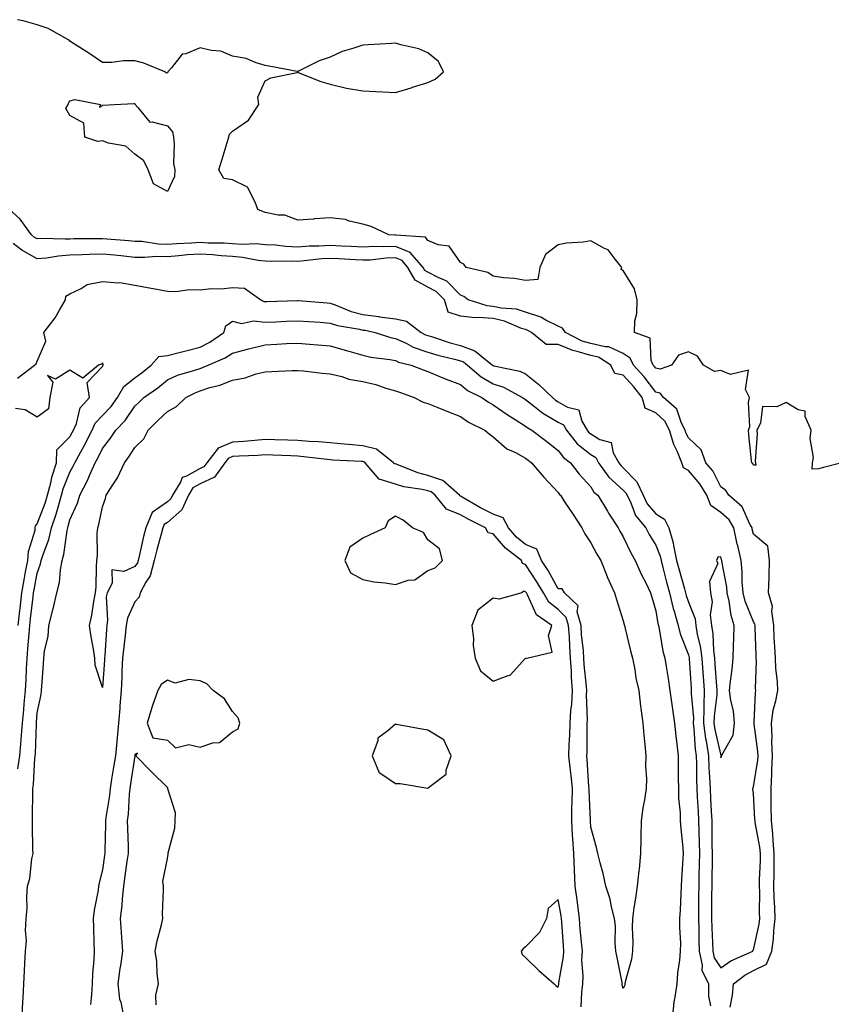
# Model space of a CAD drawing. Units: inches. Extents: x 876083 to 878723, y 7276778 to 7279418.
# Drawn here: x 877763 to 878012, y 7278056 to 7278358 of the extents above; entities that cross this region are included whole.
import ezdxf

# ---------------------------------------------------------------- set-up
doc = ezdxf.new("R2010")
doc.units = ezdxf.units.IN
doc.header["$MEASUREMENT"] = 0
doc.layers.add('Contour_87607276', color=7, linetype='Continuous', true_color=0xa8c26d)

msp = doc.modelspace()

# ---------------------------------------------------------------- linework, layer by layer
at = {"layer": 'Contour_87607276'}
for points in [[(878015.12, 7278221.92, 3343), (878009.49, 7278220.48, 3343), (878008.05, 7278220.05, 3343), (878006.09, 7278219.96, 3343), (878006.18, 7278221.92, 3343), (878006.46, 7278223.51, 3343), (878005.48, 7278229.35, 3343), (878005.72, 7278231.92, 3343), (878003.86, 7278236.11, 3343), (878003.9, 7278237.78, 3343), (878001.8, 7278238.17, 3343), (877998.05, 7278240.42, 3343), (877995.23, 7278239.1, 3343), (877990.82, 7278239.15, 3343), (877990.23, 7278234.1, 3343), (877989.01, 7278231.92, 3343), (877989.18, 7278230.79, 3343), (877988.5, 7278222.37, 3343), (877988.63, 7278221.92, 3343), (877988.79, 7278221.18, 3343), (877988.05, 7278221.22, 3343), (877987.81, 7278221.69, 3343), (877987.49, 7278221.92, 3343), (877987.45, 7278222.52, 3343), (877986.62, 7278230.48, 3343), (877986.52, 7278231.92, 3343), (877986.96, 7278233.01, 3343), (877986.5, 7278240.37, 3343), (877986.81, 7278241.92, 3343), (877985.6, 7278244.37, 3343), (877986.52, 7278250.39, 3343), (877980.98, 7278248.99, 3343), (877978.05, 7278250.2, 3343), (877976.1, 7278249.97, 3343), (877972.64, 7278251.92, 3343), (877970.8, 7278254.66, 3343), (877968.05, 7278255.96, 3343), (877965.03, 7278254.95, 3343), (877962.85, 7278251.92, 3343), (877959.34, 7278250.63, 3343), (877958.05, 7278250.96, 3343), (877957.63, 7278251.5, 3343), (877957.26, 7278251.92, 3343), (877956.62, 7278253.36, 3343), (877956.32, 7278260.19, 3343), (877951.5, 7278261.92, 3343), (877951.63, 7278265.49, 3343), (877952.22, 7278267.75, 3343), (877952.31, 7278271.92, 3343), (877951.45, 7278275.33, 3343), (877948.05, 7278280.98, 3343), (877947.36, 7278281.23, 3343), (877947.62, 7278281.92, 3343), (877945.52, 7278284.45, 3343), (877943.42, 7278287.29, 3343), (877942.27, 7278287.7, 3343), (877938.05, 7278290.02, 3343), (877935.78, 7278289.65, 3343), (877930.59, 7278289.38, 3343), (877928.05, 7278288.83, 3343), (877924.11, 7278285.86, 3343), (877922.39, 7278281.92, 3343), (877921.75, 7278278.22, 3343), (877918.05, 7278277.9, 3343), (877914.66, 7278278.52, 3343), (877911.23, 7278278.74, 3343), (877908.05, 7278279.21, 3343), (877906.46, 7278280.33, 3343), (877899.79, 7278281.92, 3343), (877899.05, 7278282.92, 3343), (877898.05, 7278283.43, 3343), (877894.57, 7278288.44, 3343), (877891.15, 7278288.82, 3343), (877888.05, 7278290.13, 3343), (877887.3, 7278291.17, 3343), (877878.15, 7278291.82, 3343), (877878.05, 7278291.86, 3343), (877877.99, 7278291.86, 3343), (877875.99, 7278291.92, 3343), (877870.64, 7278294.51, 3343), (877868.05, 7278295.21, 3343), (877863.9, 7278296.07, 3343), (877862.71, 7278296.58, 3343), (877858.05, 7278297.12, 3343), (877853.17, 7278296.8, 3343), (877852.9, 7278296.77, 3343), (877848.05, 7278296.42, 3343), (877844.05, 7278297.92, 3343), (877842.08, 7278297.9, 3343), (877838.05, 7278298.74, 3343), (877835.84, 7278299.71, 3343), (877834.97, 7278301.92, 3343), (877832.66, 7278306.53, 3343), (877828.05, 7278308.8, 3343), (877825.38, 7278309.25, 3343), (877823.8, 7278311.92, 3343), (877824.81, 7278315.16, 3343), (877826.4, 7278320.28, 3343), (877826.92, 7278321.92, 3343), (877827.11, 7278322.86, 3343), (877828.05, 7278323.7, 3343), (877832.9, 7278327.08, 3343), (877836.07, 7278331.92, 3343), (877835.8, 7278334.17, 3343), (877838.05, 7278339.21, 3343), (877839.8, 7278340.17, 3343), (877847.9, 7278341.76, 3343), (877848.05, 7278341.82, 3343), (877848.2, 7278341.77, 3343), (877855.11, 7278338.98, 3343), (877858.05, 7278338.22, 3343), (877863.01, 7278336.96, 3343), (877863.07, 7278336.94, 3343), (877868.05, 7278336.11, 3343), (877872.07, 7278335.93, 3343), (877874.17, 7278335.8, 3343), (877878.05, 7278335.63, 3343), (877882.9, 7278337.07, 3343), (877883.35, 7278337.22, 3343), (877888.05, 7278338.7, 3343), (877890.29, 7278339.67, 3343), (877892.87, 7278341.92, 3343), (877891.31, 7278345.18, 3343), (877888.05, 7278347.82, 3343), (877885.2, 7278349.07, 3343), (877879.75, 7278350.22, 3343), (877878.05, 7278350.76, 3343), (877876.83, 7278350.7, 3343), (877869.73, 7278350.24, 3343), (877868.05, 7278350.17, 3343), (877865.32, 7278349.2, 3343), (877861.74, 7278348.23, 3343), (877858.05, 7278346.5, 3343), (877854.61, 7278345.36, 3343), (877848.27, 7278342.14, 3343), (877848.05, 7278342.05, 3343), (877847.9, 7278342.07, 3343), (877839.78, 7278343.65, 3343), (877838.05, 7278343.9, 3343), (877835.26, 7278344.71, 3343), (877832.22, 7278346.09, 3343), (877828.05, 7278346.82, 3343), (877824.48, 7278348.35, 3343), (877821.49, 7278348.48, 3343), (877818.05, 7278349.32, 3343), (877813.65, 7278347.53, 3343), (877812.55, 7278347.42, 3343), (877809.28, 7278343.15, 3343), (877808.2, 7278341.92, 3343), (877808.15, 7278341.82, 3343), (877808.05, 7278341.71, 3343), (877807.73, 7278341.61, 3343), (877807.27, 7278341.92, 3343), (877800.76, 7278344.63, 3343), (877798.05, 7278345.34, 3343), (877794.59, 7278345.38, 3343), (877790.97, 7278344.84, 3343), (877788.05, 7278344.86, 3343), (877783.86, 7278347.72, 3343), (877779.52, 7278350.45, 3343), (877778.05, 7278351.39, 3343), (877777.81, 7278351.68, 3343), (877777.48, 7278351.92, 3343), (877771.37, 7278355.24, 3343), (877768.05, 7278356.36, 3343), (877763.77, 7278357.63, 3343), (877761.98, 7278357.98, 3343)], [(877980.82, 7278054.69, 3344), (877981.54, 7278058.42, 3344), (877981.89, 7278061.92, 3344), (877985.38, 7278064.59, 3344), (877988.05, 7278065.97, 3344), (877992, 7278067.97, 3344), (877993.71, 7278071.92, 3344), (877994.22, 7278075.75, 3344), (877994.3, 7278078.17, 3344), (877994.72, 7278081.92, 3344), (877994.61, 7278085.36, 3344), (877994.41, 7278088.29, 3344), (877994.31, 7278091.92, 3344), (877994.38, 7278095.59, 3344), (877994.35, 7278098.23, 3344), (877994.42, 7278101.92, 3344), (877994.04, 7278105.93, 3344), (877994.02, 7278107.9, 3344), (877993.57, 7278111.92, 3344), (877993.49, 7278116.48, 3344), (877993.51, 7278117.38, 3344), (877993.43, 7278121.92, 3344), (877993.69, 7278126.28, 3344), (877993.63, 7278127.5, 3344), (877993.84, 7278131.92, 3344), (877993.67, 7278136.3, 3344), (877993.73, 7278137.6, 3344), (877993.52, 7278141.92, 3344), (877994.09, 7278145.88, 3344), (877994.93, 7278148.8, 3344), (877995.51, 7278151.92, 3344), (877995.39, 7278154.58, 3344), (877994.92, 7278158.8, 3344), (877994.8, 7278161.92, 3344), (877994.62, 7278165.35, 3344), (877994.41, 7278168.28, 3344), (877994.23, 7278171.92, 3344), (877993.63, 7278176.34, 3344), (877993.92, 7278177.79, 3344), (877992.66, 7278181.92, 3344), (877992.8, 7278186.67, 3344), (877992.8, 7278187.17, 3344), (877992.94, 7278191.92, 3344), (877992.39, 7278196.26, 3344), (877988.05, 7278200.03, 3344), (877987.67, 7278201.54, 3344), (877987.59, 7278201.92, 3344), (877986.94, 7278203.03, 3344), (877984.54, 7278208.41, 3344), (877980.41, 7278211.92, 3344), (877979.49, 7278213.36, 3344), (877978.05, 7278214.54, 3344), (877975.52, 7278219.39, 3344), (877973.42, 7278221.92, 3344), (877972, 7278225.87, 3344), (877968.05, 7278229.54, 3344), (877967.26, 7278231.13, 3344), (877967.02, 7278231.92, 3344), (877965.92, 7278234.05, 3344), (877964.46, 7278238.33, 3344), (877960.4, 7278241.92, 3344), (877959.38, 7278243.25, 3344), (877958.05, 7278243.59, 3344), (877954.41, 7278248.28, 3344), (877951.15, 7278251.92, 3344), (877950.19, 7278254.06, 3344), (877948.05, 7278255.49, 3344), (877943.61, 7278257.48, 3344), (877942.51, 7278257.47, 3344), (877938.05, 7278258.49, 3344), (877935.43, 7278259.3, 3344), (877930.28, 7278261.92, 3344), (877929.42, 7278263.29, 3344), (877928.05, 7278263.91, 3344), (877924.25, 7278265.72, 3344), (877922.71, 7278266.58, 3344), (877918.05, 7278268.2, 3344), (877915.2, 7278269.08, 3344), (877910.57, 7278269.4, 3344), (877908.05, 7278269.94, 3344), (877906.21, 7278270.07, 3344), (877900.42, 7278271.92, 3344), (877899.09, 7278272.96, 3344), (877898.05, 7278273.38, 3344), (877893.86, 7278277.73, 3344), (877891.2, 7278278.77, 3344), (877888.05, 7278280.46, 3344), (877887.1, 7278280.96, 3344), (877886.56, 7278281.92, 3344), (877882.63, 7278286.51, 3344), (877878.05, 7278288.34, 3344), (877874.33, 7278288.2, 3344), (877871.68, 7278288.29, 3344), (877868.05, 7278288.13, 3344), (877864.47, 7278288.34, 3344), (877861.49, 7278288.48, 3344), (877858.05, 7278288.68, 3344), (877854.58, 7278288.45, 3344), (877851.57, 7278288.4, 3344), (877848.05, 7278288.15, 3344), (877844.45, 7278288.32, 3344), (877841.28, 7278288.69, 3344), (877838.05, 7278288.86, 3344), (877835.25, 7278289.13, 3344), (877831.01, 7278288.96, 3344), (877828.05, 7278289.18, 3344), (877825.48, 7278289.35, 3344), (877820.6, 7278289.36, 3344), (877818.05, 7278289.52, 3344), (877815.46, 7278289.33, 3344), (877810.8, 7278289.18, 3344), (877808.05, 7278288.96, 3344), (877805.17, 7278289.04, 3344), (877800.13, 7278289.84, 3344), (877798.05, 7278289.91, 3344), (877796.21, 7278290.07, 3344), (877789.4, 7278290.57, 3344), (877788.05, 7278290.7, 3344), (877786.79, 7278290.66, 3344), (877779.31, 7278290.66, 3344), (877778.05, 7278290.62, 3344), (877776.66, 7278290.53, 3344), (877769.19, 7278290.78, 3344), (877768.05, 7278290.69, 3344), (877767.26, 7278291.13, 3344), (877766.28, 7278291.92, 3344), (877762.85, 7278296.72, 3344), (877758.05, 7278301.01, 3344)], [(877762.04, 7278247.93, 3345), (877767.2, 7278251.92, 3345), (877767.68, 7278252.29, 3345), (877768.05, 7278253.07, 3345), (877770.67, 7278259.29, 3345), (877770.05, 7278261.92, 3345), (877773.58, 7278266.39, 3345), (877774.87, 7278268.74, 3345), (877776.78, 7278271.92, 3345), (877776.86, 7278273.11, 3345), (877778.05, 7278273.77, 3345), (877781.52, 7278275.39, 3345), (877783.36, 7278276.61, 3345), (877788.05, 7278277.61, 3345), (877792.81, 7278277.16, 3345), (877793.38, 7278277.25, 3345), (877798.05, 7278276.49, 3345), (877801.87, 7278275.74, 3345), (877804.78, 7278275.19, 3345), (877808.05, 7278274.57, 3345), (877810.6, 7278274.47, 3345), (877814.83, 7278275.13, 3345), (877818.05, 7278275.05, 3345), (877821.52, 7278275.39, 3345), (877824.6, 7278275.37, 3345), (877828.05, 7278275.78, 3345), (877831.71, 7278275.58, 3345), (877836.74, 7278271.92, 3345), (877837.6, 7278271.47, 3345), (877838.05, 7278271.42, 3345), (877838.53, 7278271.44, 3345), (877847.89, 7278271.75, 3345), (877848.05, 7278271.76, 3345), (877848.22, 7278271.75, 3345), (877857.12, 7278270.99, 3345), (877858.05, 7278270.92, 3345), (877859.56, 7278270.41, 3345), (877864.47, 7278268.34, 3345), (877868.05, 7278267.4, 3345), (877872.95, 7278266.82, 3345), (877873.2, 7278266.76, 3345), (877878.05, 7278266.08, 3345), (877881.48, 7278265.35, 3345), (877885.99, 7278261.92, 3345), (877887.33, 7278261.2, 3345), (877888.05, 7278260.95, 3345), (877889.42, 7278260.55, 3345), (877894.91, 7278258.79, 3345), (877898.05, 7278257.93, 3345), (877902.42, 7278256.3, 3345), (877907.85, 7278251.92, 3345), (877907.96, 7278251.83, 3345), (877908.05, 7278251.77, 3345), (877908.26, 7278251.71, 3345), (877916.22, 7278250.08, 3345), (877918.05, 7278249.26, 3345), (877922.08, 7278245.95, 3345), (877926.26, 7278241.92, 3345), (877927.25, 7278241.12, 3345), (877928.05, 7278240.66, 3345), (877930.94, 7278239.03, 3345), (877934.34, 7278238.21, 3345), (877935.29, 7278234.68, 3345), (877936.9, 7278231.92, 3345), (877937.41, 7278231.29, 3345), (877938.05, 7278230.77, 3345), (877940.88, 7278229.09, 3345), (877944.28, 7278228.15, 3345), (877944.97, 7278225, 3345), (877946.67, 7278221.92, 3345), (877947.24, 7278221.11, 3345), (877948.05, 7278220.39, 3345), (877952.18, 7278216.05, 3345), (877954.1, 7278211.92, 3345), (877955.42, 7278209.28, 3345), (877958.05, 7278206.26, 3345), (877960.74, 7278204.61, 3345), (877962.08, 7278201.92, 3345), (877963.4, 7278197.27, 3345), (877963.46, 7278196.51, 3345), (877964.4, 7278191.92, 3345), (877965.16, 7278189.03, 3345), (877966.8, 7278183.17, 3345), (877967.13, 7278181.92, 3345), (877967.31, 7278181.18, 3345), (877968.05, 7278179.13, 3345), (877970.13, 7278173.99, 3345), (877970.34, 7278171.92, 3345), (877970.78, 7278169.19, 3345), (877971.68, 7278165.55, 3345), (877972.17, 7278161.92, 3345), (877972.47, 7278157.5, 3345), (877972.54, 7278156.41, 3345), (877972.85, 7278151.92, 3345), (877972.74, 7278147.23, 3345), (877972.79, 7278146.66, 3345), (877972.7, 7278141.92, 3345), (877973.33, 7278137.2, 3345), (877973.5, 7278136.46, 3345), (877974.23, 7278131.92, 3345), (877974.36, 7278128.24, 3345), (877974.57, 7278125.4, 3345), (877974.71, 7278121.92, 3345), (877974.87, 7278118.75, 3345), (877975.07, 7278114.9, 3345), (877975.22, 7278111.92, 3345), (877975.28, 7278109.15, 3345), (877975.29, 7278104.67, 3345), (877975.35, 7278101.92, 3345), (877975.3, 7278099.18, 3345), (877975.25, 7278094.71, 3345), (877975.2, 7278091.92, 3345), (877975.17, 7278089.04, 3345), (877975.15, 7278084.82, 3345), (877975.11, 7278081.92, 3345), (877975.21, 7278079.08, 3345), (877975.43, 7278074.54, 3345), (877975.52, 7278071.92, 3345), (877975.98, 7278069.85, 3345), (877978.05, 7278066.8, 3345), (877981.03, 7278068.94, 3345), (877987.78, 7278071.92, 3345), (877987.86, 7278072.11, 3345), (877988.05, 7278072.33, 3345), (877989.74, 7278080.23, 3345), (877989.93, 7278081.92, 3345), (877989.87, 7278083.75, 3345), (877989.94, 7278090.03, 3345), (877989.89, 7278091.92, 3345), (877989.92, 7278093.8, 3345), (877990.18, 7278099.78, 3345), (877990.22, 7278101.92, 3345), (877990.03, 7278103.9, 3345), (877988.56, 7278111.41, 3345), (877988.5, 7278111.92, 3345), (877988.49, 7278112.36, 3345), (877988.05, 7278120.33, 3345), (877987.85, 7278121.71, 3345), (877987.85, 7278121.92, 3345), (877987.9, 7278122.08, 3345), (877988.05, 7278122.43, 3345), (877989.37, 7278130.59, 3345), (877989.44, 7278131.92, 3345), (877989.39, 7278133.26, 3345), (877988.24, 7278141.72, 3345), (877988.23, 7278141.92, 3345), (877988.27, 7278142.13, 3345), (877988.62, 7278151.35, 3345), (877988.72, 7278151.92, 3345), (877988.69, 7278152.56, 3345), (877988.91, 7278161.06, 3345), (877988.88, 7278161.92, 3345), (877988.83, 7278162.7, 3345), (877988.56, 7278171.41, 3345), (877988.53, 7278171.92, 3345), (877988.48, 7278172.35, 3345), (877988.05, 7278173.08, 3345), (877985.49, 7278179.36, 3345), (877984.88, 7278181.92, 3345), (877984.58, 7278185.39, 3345), (877984.58, 7278188.44, 3345), (877984.22, 7278191.92, 3345), (877983.09, 7278196.88, 3345), (877983.07, 7278196.95, 3345), (877982.02, 7278201.92, 3345), (877980.55, 7278204.42, 3345), (877978.05, 7278206.67, 3345), (877974.9, 7278208.77, 3345), (877973.68, 7278211.92, 3345), (877971.59, 7278215.46, 3345), (877968.05, 7278219.58, 3345), (877966.49, 7278220.36, 3345), (877966.04, 7278221.92, 3345), (877964.66, 7278225.31, 3345), (877963.59, 7278227.47, 3345), (877962.25, 7278231.92, 3345), (877960.82, 7278234.68, 3345), (877958.05, 7278237.24, 3345), (877954.77, 7278238.64, 3345), (877953.88, 7278241.92, 3345), (877951.31, 7278245.18, 3345), (877948.05, 7278248.79, 3345), (877945.44, 7278249.31, 3345), (877944.23, 7278251.92, 3345), (877940.42, 7278254.29, 3345), (877938.05, 7278254.84, 3345), (877933.84, 7278256.13, 3345), (877932.53, 7278256.39, 3345), (877928.05, 7278258.28, 3345), (877924.36, 7278258.23, 3345), (877919.85, 7278261.92, 3345), (877918.69, 7278262.56, 3345), (877918.05, 7278262.79, 3345), (877916.8, 7278263.17, 3345), (877911.57, 7278265.44, 3345), (877908.05, 7278266.19, 3345), (877903.43, 7278266.54, 3345), (877902.56, 7278266.43, 3345), (877898.05, 7278266.97, 3345), (877894.26, 7278268.13, 3345), (877893.13, 7278271.92, 3345), (877890.62, 7278274.49, 3345), (877888.05, 7278275.88, 3345), (877884.1, 7278277.97, 3345), (877881.9, 7278281.92, 3345), (877880.12, 7278283.99, 3345), (877878.05, 7278284.82, 3345), (877875.25, 7278284.71, 3345), (877870.3, 7278284.18, 3345), (877868.05, 7278284.08, 3345), (877865.76, 7278284.21, 3345), (877860.67, 7278284.54, 3345), (877858.05, 7278284.68, 3345), (877855.45, 7278284.52, 3345), (877850.01, 7278283.88, 3345), (877848.05, 7278283.75, 3345), (877846.14, 7278283.83, 3345), (877839.87, 7278283.74, 3345), (877838.05, 7278283.84, 3345), (877835.93, 7278284.04, 3345), (877831.13, 7278285, 3345), (877828.05, 7278285.22, 3345), (877824.51, 7278285.46, 3345), (877821.92, 7278285.79, 3345), (877818.05, 7278286.02, 3345), (877814.22, 7278285.75, 3345), (877811.58, 7278285.46, 3345), (877808.05, 7278285.18, 3345), (877804.7, 7278285.27, 3345), (877801.03, 7278284.9, 3345), (877798.05, 7278285, 3345), (877794.65, 7278285.32, 3345), (877791.76, 7278285.63, 3345), (877788.05, 7278285.96, 3345), (877784.11, 7278285.87, 3345), (877781.87, 7278285.74, 3345), (877778.05, 7278285.63, 3345), (877774.56, 7278285.41, 3345), (877770.87, 7278284.74, 3345), (877768.05, 7278284.51, 3345), (877763.3, 7278287.17, 3345), (877760.69, 7278289.27, 3345)], [(877762.09, 7278127.88, 3344), (877762.71, 7278131.92, 3344), (877763.13, 7278136.84, 3344), (877763.14, 7278137.01, 3344), (877763.52, 7278141.92, 3344), (877763.93, 7278146.04, 3344), (877764.04, 7278147.91, 3344), (877764.41, 7278151.92, 3344), (877764.67, 7278155.3, 3344), (877764.74, 7278158.61, 3344), (877764.97, 7278161.92, 3344), (877765.21, 7278164.75, 3344), (877765.56, 7278169.43, 3344), (877765.77, 7278171.92, 3344), (877765.99, 7278173.98, 3344), (877766.82, 7278180.69, 3344), (877766.95, 7278181.92, 3344), (877767.13, 7278182.84, 3344), (877768.05, 7278187.97, 3344), (877769.09, 7278190.88, 3344), (877769.29, 7278191.92, 3344), (877769.83, 7278193.7, 3344), (877771.64, 7278198.34, 3344), (877772.47, 7278201.92, 3344), (877773.89, 7278206.08, 3344), (877774.45, 7278208.32, 3344), (877775.52, 7278211.92, 3344), (877776.03, 7278213.94, 3344), (877778.05, 7278219.02, 3344), (877779.1, 7278220.87, 3344), (877779.57, 7278221.92, 3344), (877781.43, 7278225.3, 3344), (877782.61, 7278227.36, 3344), (877784.91, 7278231.92, 3344), (877785.87, 7278234.11, 3344), (877788.05, 7278236.42, 3344), (877790.75, 7278239.22, 3344), (877792.72, 7278241.92, 3344), (877794.62, 7278245.35, 3344), (877798.05, 7278248.01, 3344), (877800.31, 7278249.65, 3344), (877803.05, 7278251.92, 3344), (877805.43, 7278254.54, 3344), (877808.05, 7278254.9, 3344), (877812.03, 7278255.9, 3344), (877813.69, 7278256.28, 3344), (877818.05, 7278257.45, 3344), (877821.04, 7278258.93, 3344), (877825.4, 7278261.92, 3344), (877825.96, 7278264.01, 3344), (877828.05, 7278265.36, 3344), (877830.81, 7278264.68, 3344), (877834.48, 7278265.49, 3344), (877838.05, 7278265.1, 3344), (877841.37, 7278265.24, 3344), (877844.56, 7278265.41, 3344), (877848.05, 7278265.55, 3344), (877851.43, 7278265.3, 3344), (877854.91, 7278265.06, 3344), (877858.05, 7278264.82, 3344), (877860.22, 7278264.09, 3344), (877867.02, 7278262.96, 3344), (877868.05, 7278262.68, 3344), (877868.73, 7278262.6, 3344), (877871.86, 7278261.92, 3344), (877876.55, 7278260.43, 3344), (877878.05, 7278260.12, 3344), (877881.37, 7278258.6, 3344), (877883.55, 7278257.43, 3344), (877888.05, 7278255.9, 3344), (877891.13, 7278255, 3344), (877896.23, 7278253.74, 3344), (877898.05, 7278253.24, 3344), (877899.01, 7278252.88, 3344), (877900.2, 7278251.92, 3344), (877904.38, 7278248.26, 3344), (877908.05, 7278246.14, 3344), (877911.25, 7278245.11, 3344), (877917.12, 7278241.92, 3344), (877917.67, 7278241.54, 3344), (877918.05, 7278241.3, 3344), (877920.73, 7278239.24, 3344), (877923.31, 7278237.18, 3344), (877928.05, 7278234.41, 3344), (877929.64, 7278233.51, 3344), (877930.57, 7278231.92, 3344), (877933.9, 7278227.77, 3344), (877938.05, 7278224.41, 3344), (877939.61, 7278223.48, 3344), (877940.48, 7278221.92, 3344), (877943.61, 7278217.48, 3344), (877948.05, 7278213.52, 3344), (877948.83, 7278212.7, 3344), (877949.2, 7278211.92, 3344), (877950.34, 7278209.63, 3344), (877951.83, 7278205.7, 3344), (877954.94, 7278201.92, 3344), (877955.99, 7278199.86, 3344), (877958.05, 7278196.57, 3344), (877959.37, 7278193.24, 3344), (877959.64, 7278191.92, 3344), (877960.2, 7278189.77, 3344), (877961.34, 7278185.2, 3344), (877962.22, 7278181.92, 3344), (877963.32, 7278177.18, 3344), (877963.62, 7278176.34, 3344), (877964.9, 7278171.92, 3344), (877965.52, 7278169.39, 3344), (877968.05, 7278162.96, 3344), (877968.26, 7278162.13, 3344), (877968.28, 7278161.92, 3344), (877968.3, 7278161.67, 3344), (877968.85, 7278152.72, 3344), (877968.91, 7278151.92, 3344), (877968.89, 7278151.08, 3344), (877969.56, 7278143.43, 3344), (877969.53, 7278141.92, 3344), (877969.76, 7278140.21, 3344), (877970.13, 7278134, 3344), (877970.46, 7278131.92, 3344), (877970.55, 7278129.42, 3344), (877970.55, 7278124.42, 3344), (877970.64, 7278121.92, 3344), (877970.78, 7278119.19, 3344), (877971.01, 7278114.88, 3344), (877971.16, 7278111.92, 3344), (877971.23, 7278108.74, 3344), (877971.36, 7278105.23, 3344), (877971.43, 7278101.92, 3344), (877971.37, 7278098.6, 3344), (877971.29, 7278095.15, 3344), (877971.23, 7278091.92, 3344), (877971.19, 7278088.78, 3344), (877971.13, 7278085, 3344), (877971.1, 7278081.92, 3344), (877971.2, 7278078.78, 3344), (877971.27, 7278075.13, 3344), (877971.38, 7278071.92, 3344), (877972.32, 7278067.65, 3344), (877972.2, 7278066.07, 3344), (877974.22, 7278061.92, 3344), (877974.21, 7278058.08, 3344), (877974.86, 7278055.11, 3344)], [(877763.41, 7278051.92, 3343), (877763.63, 7278056.34, 3343), (877763.73, 7278057.6, 3343), (877763.96, 7278061.92, 3343), (877764.13, 7278065.84, 3343), (877764.23, 7278068.1, 3343), (877764.4, 7278071.92, 3343), (877764.75, 7278075.22, 3343), (877764.43, 7278078.3, 3343), (877764.7, 7278081.92, 3343), (877764.92, 7278085.05, 3343), (877764.84, 7278088.72, 3343), (877765.03, 7278091.92, 3343), (877765.76, 7278094.21, 3343), (877766.4, 7278100.27, 3343), (877766.78, 7278101.92, 3343), (877766.74, 7278103.23, 3343), (877766.59, 7278110.46, 3343), (877766.55, 7278111.92, 3343), (877766.57, 7278113.4, 3343), (877766.67, 7278120.54, 3343), (877766.69, 7278121.92, 3343), (877766.91, 7278123.05, 3343), (877767.34, 7278131.21, 3343), (877767.45, 7278131.92, 3343), (877767.5, 7278132.48, 3343), (877767.83, 7278141.71, 3343), (877767.85, 7278141.92, 3343), (877767.87, 7278142.11, 3343), (877768.05, 7278145.11, 3343), (877769.21, 7278150.76, 3343), (877769.37, 7278151.92, 3343), (877769.47, 7278153.35, 3343), (877769.94, 7278160.04, 3343), (877770.07, 7278161.92, 3343), (877770.32, 7278164.19, 3343), (877771.37, 7278168.6, 3343), (877771.64, 7278171.92, 3343), (877772.89, 7278176.75, 3343), (877772.96, 7278177.01, 3343), (877774.04, 7278181.92, 3343), (877774.85, 7278185.11, 3343), (877775.15, 7278189.02, 3343), (877775.7, 7278191.92, 3343), (877776.25, 7278193.73, 3343), (877777.21, 7278201.08, 3343), (877777.4, 7278201.92, 3343), (877777.57, 7278202.41, 3343), (877778.05, 7278204.35, 3343), (877780.44, 7278209.53, 3343), (877781.13, 7278211.92, 3343), (877783.52, 7278216.45, 3343), (877784.12, 7278217.98, 3343), (877785.85, 7278221.92, 3343), (877786.63, 7278223.34, 3343), (877788.05, 7278226.29, 3343), (877790.52, 7278229.45, 3343), (877792.16, 7278231.92, 3343), (877795.04, 7278234.94, 3343), (877798.05, 7278239.26, 3343), (877799.4, 7278240.57, 3343), (877800.83, 7278241.92, 3343), (877805.05, 7278244.92, 3343), (877808.05, 7278247.36, 3343), (877811.15, 7278248.82, 3343), (877816.45, 7278250.32, 3343), (877818.05, 7278250.9, 3343), (877818.82, 7278251.15, 3343), (877820.55, 7278251.92, 3343), (877825.8, 7278254.18, 3343), (877828.05, 7278255.61, 3343), (877833.05, 7278256.92, 3343), (877838.05, 7278258.12, 3343), (877841.67, 7278258.3, 3343), (877844.62, 7278258.49, 3343), (877848.05, 7278258.67, 3343), (877851.62, 7278258.36, 3343), (877854.26, 7278258.12, 3343), (877858.05, 7278257.79, 3343), (877862.66, 7278256.53, 3343), (877863.78, 7278256.19, 3343), (877868.05, 7278254.97, 3343), (877870.49, 7278254.36, 3343), (877876.36, 7278253.61, 3343), (877878.05, 7278253.27, 3343), (877878.98, 7278252.85, 3343), (877882.89, 7278251.92, 3343), (877886.59, 7278250.46, 3343), (877888.05, 7278249.92, 3343), (877891.44, 7278248.53, 3343), (877893.66, 7278247.54, 3343), (877898.05, 7278245.96, 3343), (877900.24, 7278244.11, 3343), (877904.65, 7278241.92, 3343), (877906.61, 7278240.47, 3343), (877908.05, 7278239.68, 3343), (877912.64, 7278236.51, 3343), (877914.8, 7278235.17, 3343), (877918.05, 7278233.11, 3343), (877918.72, 7278232.59, 3343), (877919.99, 7278231.92, 3343), (877924.57, 7278228.43, 3343), (877928.05, 7278225.68, 3343), (877929.67, 7278223.54, 3343), (877931.79, 7278221.92, 3343), (877934.53, 7278218.39, 3343), (877938.05, 7278214.48, 3343), (877939.04, 7278212.91, 3343), (877940.19, 7278211.92, 3343), (877943.16, 7278207.03, 3343), (877943.55, 7278206.42, 3343), (877946.43, 7278201.92, 3343), (877947.01, 7278200.88, 3343), (877948.05, 7278199.15, 3343), (877950.36, 7278194.22, 3343), (877951.73, 7278191.92, 3343), (877953.66, 7278187.53, 3343), (877954.93, 7278185.04, 3343), (877956.45, 7278181.92, 3343), (877956.79, 7278180.66, 3343), (877958.05, 7278176.45, 3343), (877958.65, 7278172.52, 3343), (877958.82, 7278171.92, 3343), (877959.07, 7278170.9, 3343), (877960.14, 7278164.01, 3343), (877960.79, 7278161.92, 3343), (877961.27, 7278158.7, 3343), (877961.8, 7278155.67, 3343), (877962.33, 7278151.92, 3343), (877963.04, 7278146.93, 3343), (877963.04, 7278146.91, 3343), (877963.81, 7278141.92, 3343), (877964.16, 7278138.03, 3343), (877964.53, 7278135.45, 3343), (877964.88, 7278131.92, 3343), (877964.94, 7278128.81, 3343), (877964.94, 7278125.03, 3343), (877965, 7278121.92, 3343), (877965.01, 7278118.87, 3343), (877965.55, 7278114.42, 3343), (877965.55, 7278111.92, 3343), (877965.71, 7278109.58, 3343), (877966.32, 7278103.65, 3343), (877966.45, 7278101.92, 3343), (877966.36, 7278100.23, 3343), (877965.94, 7278094.03, 3343), (877965.83, 7278091.92, 3343), (877965.7, 7278089.58, 3343), (877965.47, 7278084.5, 3343), (877965.33, 7278081.92, 3343), (877965.31, 7278079.19, 3343), (877965.57, 7278074.4, 3343), (877965.55, 7278071.92, 3343), (877965.3, 7278069.18, 3343), (877964.7, 7278065.27, 3343), (877964.44, 7278061.92, 3343), (877963.89, 7278057.76, 3343), (877963.61, 7278056.36, 3343), (877963.12, 7278051.92, 3343)], [(877762.22, 7278171.92, 3345), (877762.71, 7278176.58, 3345), (877762.76, 7278177.2, 3345), (877763.28, 7278181.92, 3345), (877764.05, 7278185.91, 3345), (877764.49, 7278188.37, 3345), (877765.17, 7278191.92, 3345), (877765.32, 7278194.65, 3345), (877767.37, 7278201.25, 3345), (877767.43, 7278201.92, 3345), (877767.48, 7278202.49, 3345), (877768.05, 7278203.16, 3345), (877770.5, 7278209.47, 3345), (877771.22, 7278211.92, 3345), (877772.32, 7278216.19, 3345), (877772.53, 7278217.44, 3345), (877773.97, 7278221.92, 3345), (877774.05, 7278225.91, 3345), (877778.05, 7278229.86, 3345), (877778.8, 7278231.17, 3345), (877779.18, 7278231.92, 3345), (877780.06, 7278233.93, 3345), (877781.23, 7278238.74, 3345), (877784.13, 7278241.92, 3345), (877783.39, 7278246.58, 3345), (877788.05, 7278251.52, 3345), (877788.15, 7278251.81, 3345), (877788.31, 7278251.92, 3345), (877788.29, 7278252.16, 3345), (877788.05, 7278252.57, 3345), (877787.81, 7278252.15, 3345), (877786.84, 7278251.92, 3345), (877782.07, 7278247.91, 3345), (877778.05, 7278250.3, 3345), (877773.7, 7278247.57, 3345), (877771.25, 7278248.73, 3345), (877772.83, 7278246.71, 3345), (877771.95, 7278241.92, 3345), (877771.47, 7278238.5, 3345), (877768.05, 7278235.96, 3345), (877764.3, 7278238.16, 3345), (877761.37, 7278238.6, 3345)], [(877935.15, 7278054.82, 3343), (877935.3, 7278059.18, 3343), (877935.63, 7278061.92, 3343), (877935.76, 7278064.21, 3343), (877935.35, 7278069.22, 3343), (877935.47, 7278071.92, 3343), (877935.23, 7278074.74, 3343), (877934.85, 7278078.72, 3343), (877934.58, 7278081.92, 3343), (877934.04, 7278085.93, 3343), (877933.85, 7278087.72, 3343), (877933.25, 7278091.92, 3343), (877933.04, 7278096.91, 3343), (877933.04, 7278096.93, 3343), (877932.84, 7278101.92, 3343), (877932.55, 7278106.42, 3343), (877932.47, 7278107.5, 3343), (877932.19, 7278111.92, 3343), (877932.26, 7278116.13, 3343), (877932.36, 7278117.6, 3343), (877932.43, 7278121.92, 3343), (877932.03, 7278125.9, 3343), (877931.68, 7278128.29, 3343), (877931.29, 7278131.92, 3343), (877931.41, 7278135.28, 3343), (877931.63, 7278138.35, 3343), (877931.75, 7278141.92, 3343), (877931.96, 7278145.84, 3343), (877932.21, 7278147.76, 3343), (877932.41, 7278151.92, 3343), (877932.15, 7278156.02, 3343), (877932.11, 7278157.86, 3343), (877931.88, 7278161.92, 3343), (877931.61, 7278165.47, 3343), (877931.49, 7278168.48, 3343), (877931.25, 7278171.92, 3343), (877930.54, 7278174.41, 3343), (877928.05, 7278176.83, 3343), (877925.22, 7278179.09, 3343), (877923.5, 7278181.92, 3343), (877921.51, 7278185.38, 3343), (877918.05, 7278190.71, 3343), (877917.13, 7278191, 3343), (877916.77, 7278191.92, 3343), (877911.82, 7278195.69, 3343), (877908.05, 7278200.12, 3343), (877906.54, 7278200.42, 3343), (877905.71, 7278201.92, 3343), (877900.62, 7278204.49, 3343), (877898.05, 7278205.93, 3343), (877893.79, 7278207.66, 3343), (877890.24, 7278211.92, 3343), (877889.07, 7278212.95, 3343), (877888.05, 7278213.3, 3343), (877886.23, 7278213.74, 3343), (877880.67, 7278214.54, 3343), (877878.05, 7278215.38, 3343), (877873.05, 7278216.92, 3343), (877868.73, 7278221.92, 3343), (877868.35, 7278222.22, 3343), (877868.05, 7278222.29, 3343), (877867.65, 7278222.32, 3343), (877858.85, 7278222.72, 3343), (877858.05, 7278222.79, 3343), (877857.09, 7278222.88, 3343), (877849.9, 7278223.77, 3343), (877848.05, 7278223.92, 3343), (877845.98, 7278223.99, 3343), (877840.39, 7278224.26, 3343), (877838.05, 7278224.34, 3343), (877835.79, 7278224.18, 3343), (877830.06, 7278223.93, 3343), (877828.05, 7278223.79, 3343), (877826.72, 7278223.26, 3343), (877825.7, 7278221.92, 3343), (877822.45, 7278217.52, 3343), (877818.05, 7278215.42, 3343), (877815.82, 7278214.16, 3343), (877814.46, 7278211.92, 3343), (877812.5, 7278207.47, 3343), (877808.05, 7278203.58, 3343), (877807.06, 7278202.91, 3343), (877806.65, 7278201.92, 3343), (877806.16, 7278200.03, 3343), (877804.78, 7278195.19, 3343), (877803.97, 7278191.92, 3343), (877802.74, 7278187.23, 3343), (877801.39, 7278185.27, 3343), (877799.64, 7278181.92, 3343), (877799.34, 7278180.63, 3343), (877798.05, 7278179.25, 3343), (877795.76, 7278174.21, 3343), (877795.4, 7278171.92, 3343), (877795.1, 7278168.97, 3343), (877794.6, 7278165.37, 3343), (877794.27, 7278161.92, 3343), (877794.06, 7278157.94, 3343), (877794.01, 7278155.96, 3343), (877793.79, 7278151.92, 3343), (877793.43, 7278147.3, 3343), (877793.39, 7278146.59, 3343), (877793, 7278141.92, 3343), (877792.56, 7278137.41, 3343), (877792.47, 7278136.33, 3343), (877792.05, 7278131.92, 3343), (877791.49, 7278128.47, 3343), (877790.88, 7278124.74, 3343), (877790.42, 7278121.92, 3343), (877790.2, 7278119.76, 3343), (877789.13, 7278113, 3343), (877789.01, 7278111.92, 3343), (877789.02, 7278110.95, 3343), (877788.81, 7278102.68, 3343), (877788.82, 7278101.92, 3343), (877788.72, 7278101.25, 3343), (877788.05, 7278096.85, 3343), (877787.04, 7278092.94, 3343), (877786.89, 7278091.92, 3343), (877786.73, 7278090.6, 3343), (877785.49, 7278084.48, 3343), (877785.24, 7278081.92, 3343), (877785.33, 7278079.2, 3343), (877785.47, 7278074.51, 3343), (877785.55, 7278071.92, 3343), (877785.45, 7278069.32, 3343), (877785.05, 7278064.92, 3343), (877784.94, 7278061.92, 3343), (877784.74, 7278058.61, 3343), (877784.39, 7278055.57, 3343)], [(877804.53, 7278055.44, 3344), (877804.52, 7278058.39, 3344), (877805.32, 7278061.92, 3344), (877804.89, 7278065.07, 3344), (877804.82, 7278068.69, 3344), (877804.24, 7278071.92, 3344), (877804.91, 7278075.06, 3344), (877806.18, 7278080.05, 3344), (877806.6, 7278081.92, 3344), (877806.54, 7278083.43, 3344), (877806.84, 7278090.71, 3344), (877806.78, 7278091.92, 3344), (877806.64, 7278093.34, 3344), (877808.05, 7278100.41, 3344), (877808.29, 7278101.68, 3344), (877808.27, 7278101.92, 3344), (877808.28, 7278102.15, 3344), (877810.3, 7278109.66, 3344), (877810.4, 7278111.92, 3344), (877810.49, 7278114.36, 3344), (877808.2, 7278121.76, 3344), (877808.21, 7278121.92, 3344), (877808.16, 7278122.03, 3344), (877808.05, 7278122.18, 3344), (877803.12, 7278126.99, 3344), (877798.3, 7278131.92, 3344), (877798.85, 7278132.72, 3344), (877798.05, 7278132.29, 3344), (877798.01, 7278131.96, 3344), (877798.01, 7278131.92, 3344), (877798, 7278131.87, 3344), (877796.67, 7278123.31, 3344), (877796.44, 7278121.92, 3344), (877796.27, 7278120.13, 3344), (877795.95, 7278114.02, 3344), (877795.72, 7278111.92, 3344), (877795.74, 7278109.61, 3344), (877795.96, 7278104.01, 3344), (877795.97, 7278101.92, 3344), (877795.61, 7278099.49, 3344), (877794.97, 7278095, 3344), (877794.51, 7278091.92, 3344), (877794.11, 7278087.98, 3344), (877793.99, 7278085.98, 3344), (877793.54, 7278081.92, 3344), (877793.8, 7278077.67, 3344), (877793.98, 7278075.99, 3344), (877794.26, 7278071.92, 3344), (877793.6, 7278067.48, 3344), (877793.42, 7278066.55, 3344), (877792.81, 7278061.92, 3344), (877793.32, 7278057.18, 3344), (877793.71, 7278056.27, 3344), (877794.54, 7278051.92, 3344)]]:
    msp.add_polyline3d(points, dxfattribs=at)
for points in [[(877808.05, 7278305.27, 3343), (877803.72, 7278307.58, 3343), (877802.16, 7278311.92, 3343), (877800.8, 7278314.67, 3343), (877798.05, 7278316.64, 3343), (877795.3, 7278319.17, 3343), (877789.92, 7278320.05, 3343), (877788.05, 7278320.81, 3343), (877786.71, 7278320.58, 3343), (877782.62, 7278321.92, 3343), (877782.37, 7278326.24, 3343), (877778.05, 7278328.56, 3343), (877776.83, 7278330.7, 3343), (877777.53, 7278331.92, 3343), (877777.62, 7278332.35, 3343), (877778.05, 7278333.09, 3343), (877779.62, 7278333.49, 3343), (877787.46, 7278331.92, 3343), (877787.22, 7278331.09, 3343), (877788.05, 7278331.67, 3343), (877788.22, 7278331.75, 3343), (877791.8, 7278331.92, 3343), (877797.7, 7278332.27, 3343), (877798.05, 7278332.21, 3343), (877798.17, 7278332.04, 3343), (877798.12, 7278331.92, 3343), (877798.94, 7278331.03, 3343), (877802.6, 7278326.47, 3343), (877803.35, 7278326.62, 3343), (877808.05, 7278325.35, 3343), (877809.63, 7278323.5, 3343), (877809.88, 7278321.92, 3343), (877810.15, 7278319.82, 3343), (877809.94, 7278313.8, 3343), (877810.29, 7278311.92, 3343), (877810.18, 7278309.78, 3343)], [(877948.05, 7278060.49, 3342), (877947.75, 7278061.62, 3342), (877947.72, 7278061.92, 3342), (877947.65, 7278062.32, 3342), (877946.13, 7278070.01, 3342), (877945.77, 7278071.92, 3342), (877945.51, 7278074.47, 3342), (877945.7, 7278079.57, 3342), (877945.35, 7278081.92, 3342), (877944.4, 7278085.56, 3342), (877943.98, 7278087.85, 3342), (877942.69, 7278091.92, 3342), (877941.85, 7278095.72, 3342), (877940.93, 7278099.04, 3342), (877940.23, 7278101.92, 3342), (877939.84, 7278103.72, 3342), (877938.05, 7278110.02, 3342), (877937.94, 7278111.81, 3342), (877937.94, 7278111.92, 3342), (877937.94, 7278112.03, 3342), (877937.54, 7278121.41, 3342), (877937.55, 7278121.92, 3342), (877937.5, 7278122.48, 3342), (877936.99, 7278130.86, 3342), (877936.88, 7278131.92, 3342), (877936.92, 7278133.05, 3342), (877936.91, 7278140.79, 3342), (877936.95, 7278141.92, 3342), (877937.01, 7278142.96, 3342), (877936.78, 7278150.65, 3342), (877936.84, 7278151.92, 3342), (877936.76, 7278153.21, 3342), (877936.08, 7278159.95, 3342), (877935.96, 7278161.92, 3342), (877935.79, 7278164.18, 3342), (877935.26, 7278169.13, 3342), (877935.06, 7278171.92, 3342), (877933.88, 7278176.08, 3342), (877934.15, 7278178.01, 3342), (877929.95, 7278181.92, 3342), (877929.29, 7278183.16, 3342), (877928.05, 7278183.21, 3342), (877924.93, 7278188.8, 3342), (877922.96, 7278191.92, 3342), (877921.5, 7278195.37, 3342), (877918.05, 7278196.82, 3342), (877915.22, 7278199.09, 3342), (877912.74, 7278201.92, 3342), (877911.14, 7278205.02, 3342), (877908.05, 7278206.12, 3342), (877904.24, 7278208.11, 3342), (877898.59, 7278211.38, 3342), (877898.05, 7278211.69, 3342), (877897.88, 7278211.75, 3342), (877897.74, 7278211.92, 3342), (877892.58, 7278216.45, 3342), (877888.05, 7278218, 3342), (877884.9, 7278218.78, 3342), (877878.61, 7278221.36, 3342), (877878.05, 7278221.54, 3342), (877877.76, 7278221.63, 3342), (877877.51, 7278221.92, 3342), (877872.26, 7278226.13, 3342), (877868.05, 7278227.13, 3342), (877863.6, 7278227.48, 3342), (877862.35, 7278227.62, 3342), (877858.05, 7278227.99, 3342), (877854.44, 7278228.31, 3342), (877851.52, 7278228.45, 3342), (877848.05, 7278228.74, 3342), (877844.97, 7278228.84, 3342), (877841.05, 7278228.91, 3342), (877838.05, 7278229.02, 3342), (877834.91, 7278228.79, 3342), (877831.53, 7278228.44, 3342), (877828.05, 7278228.2, 3342), (877823.57, 7278226.4, 3342), (877820.16, 7278221.92, 3342), (877819.26, 7278220.71, 3342), (877818.05, 7278220.13, 3342), (877813.93, 7278217.8, 3342), (877812.54, 7278217.43, 3342), (877812.05, 7278215.91, 3342), (877809.61, 7278211.92, 3342), (877809.13, 7278210.84, 3342), (877808.05, 7278209.89, 3342), (877803.31, 7278206.66, 3342), (877801.36, 7278201.92, 3342), (877800.67, 7278199.29, 3342), (877799.33, 7278193.2, 3342), (877799.02, 7278191.92, 3342), (877798.82, 7278191.15, 3342), (877798.05, 7278190.03, 3342), (877794.66, 7278188.53, 3342), (877790.97, 7278189, 3342), (877791.06, 7278184.94, 3342), (877789.49, 7278181.92, 3342), (877789.19, 7278180.78, 3342), (877789.68, 7278173.55, 3342), (877789.43, 7278171.92, 3342), (877789.3, 7278170.67, 3342), (877788.81, 7278162.67, 3342), (877788.73, 7278161.92, 3342), (877788.7, 7278161.27, 3342), (877788.05, 7278152.85, 3342), (877785.88, 7278159.75, 3342), (877785.71, 7278161.92, 3342), (877785.32, 7278164.65, 3342), (877784.59, 7278168.46, 3342), (877784.14, 7278171.92, 3342), (877784.85, 7278175.12, 3342), (877785.44, 7278179.31, 3342), (877785.95, 7278181.92, 3342), (877786.11, 7278183.85, 3342), (877786.21, 7278190.07, 3342), (877786.34, 7278191.92, 3342), (877786.56, 7278193.41, 3342), (877786.45, 7278200.32, 3342), (877786.62, 7278201.92, 3342), (877787.01, 7278202.96, 3342), (877788.05, 7278208.38, 3342), (877789.04, 7278210.93, 3342), (877789.22, 7278211.92, 3342), (877791.24, 7278215.11, 3342), (877792.73, 7278217.24, 3342), (877794.83, 7278221.92, 3342), (877796.22, 7278223.75, 3342), (877798.05, 7278226.6, 3342), (877800.76, 7278229.21, 3342), (877802.08, 7278231.92, 3342), (877805.1, 7278234.87, 3342), (877808.05, 7278237.63, 3342), (877810.8, 7278239.17, 3342), (877813.73, 7278241.92, 3342), (877816.54, 7278243.43, 3342), (877818.05, 7278243.98, 3342), (877821.1, 7278244.98, 3342), (877824.18, 7278245.79, 3342), (877828.05, 7278247.29, 3342), (877831.94, 7278248.03, 3342), (877835.34, 7278249.21, 3342), (877838.05, 7278249.88, 3342), (877840.07, 7278249.9, 3342), (877846.38, 7278250.25, 3342), (877848.05, 7278250.28, 3342), (877849.84, 7278250.12, 3342), (877855.53, 7278249.4, 3342), (877858.05, 7278249.21, 3342), (877861.6, 7278248.37, 3342), (877863.76, 7278247.63, 3342), (877868.05, 7278246.86, 3342), (877872.07, 7278245.94, 3342), (877875.11, 7278244.86, 3342), (877878.05, 7278244.03, 3342), (877879.58, 7278243.44, 3342), (877883.82, 7278241.92, 3342), (877886.62, 7278240.49, 3342), (877888.05, 7278240.06, 3342), (877891.13, 7278238.84, 3342), (877893.86, 7278237.73, 3342), (877898.05, 7278236.12, 3342), (877900.52, 7278234.39, 3342), (877905.47, 7278231.92, 3342), (877906.88, 7278230.75, 3342), (877908.05, 7278229.84, 3342), (877912.3, 7278226.17, 3342), (877914.94, 7278225.03, 3342), (877918.05, 7278223.36, 3342), (877918.86, 7278222.73, 3342), (877919.89, 7278221.92, 3342), (877923.6, 7278217.47, 3342), (877928.05, 7278212.73, 3342), (877928.4, 7278212.27, 3342), (877928.71, 7278211.92, 3342), (877930.03, 7278209.94, 3342), (877932.44, 7278206.31, 3342), (877935.36, 7278201.92, 3342), (877936.2, 7278200.06, 3342), (877938.05, 7278197.33, 3342), (877939.97, 7278193.84, 3342), (877941.1, 7278191.92, 3342), (877943.07, 7278186.94, 3342), (877943.12, 7278186.85, 3342), (877945.39, 7278181.92, 3342), (877946.01, 7278179.88, 3342), (877948.05, 7278173.33, 3342), (877948.33, 7278172.2, 3342), (877948.41, 7278171.92, 3342), (877948.53, 7278171.44, 3342), (877950.3, 7278164.18, 3342), (877950.87, 7278161.92, 3342), (877951.54, 7278158.42, 3342), (877951.91, 7278155.79, 3342), (877952.77, 7278151.92, 3342), (877953.3, 7278147.16, 3342), (877953.41, 7278146.56, 3342), (877954, 7278141.92, 3342), (877954.4, 7278138.27, 3342), (877954.63, 7278135.34, 3342), (877954.98, 7278131.92, 3342), (877954.87, 7278128.75, 3342), (877955.17, 7278124.8, 3342), (877955.05, 7278121.92, 3342), (877954.53, 7278118.39, 3342), (877954.02, 7278115.95, 3342), (877953.5, 7278111.92, 3342), (877953.4, 7278107.27, 3342), (877953.44, 7278106.54, 3342), (877953.31, 7278101.92, 3342), (877952.87, 7278097.1, 3342), (877952.82, 7278096.69, 3342), (877952.35, 7278091.92, 3342), (877951.83, 7278088.14, 3342), (877951.33, 7278085.2, 3342), (877950.86, 7278081.92, 3342), (877950.77, 7278079.21, 3342), (877950.96, 7278074.83, 3342), (877950.88, 7278071.92, 3342), (877950.54, 7278069.43, 3342), (877948.67, 7278062.54, 3342), (877948.56, 7278061.92, 3342), (877948.47, 7278061.5, 3342)], [(877888.05, 7278188.81, 3344), (877890.28, 7278189.69, 3344), (877892.48, 7278191.92, 3344), (877891.6, 7278195.46, 3344), (877888.05, 7278198.21, 3344), (877886.65, 7278200.52, 3344), (877883.31, 7278201.92, 3344), (877880.41, 7278204.28, 3344), (877878.05, 7278205.56, 3344), (877875.88, 7278204.09, 3344), (877874.93, 7278201.92, 3344), (877870.24, 7278199.73, 3344), (877868.05, 7278198.78, 3344), (877864.02, 7278195.95, 3344), (877862.51, 7278191.92, 3344), (877864.23, 7278188.09, 3344), (877868.05, 7278186.03, 3344), (877871.43, 7278185.3, 3344), (877874.9, 7278185.06, 3344), (877878.05, 7278184.54, 3344), (877881.94, 7278185.81, 3344), (877883.98, 7278185.98, 3344)], [(877978.05, 7278131.3, 3346), (877978.17, 7278131.79, 3346), (877978.22, 7278131.92, 3346), (877978.29, 7278132.15, 3346), (877981.77, 7278138.2, 3346), (877982.21, 7278141.92, 3346), (877981.86, 7278145.73, 3346), (877981.03, 7278148.94, 3346), (877980.66, 7278151.92, 3346), (877980.94, 7278154.81, 3346), (877981.5, 7278158.47, 3346), (877981.8, 7278161.92, 3346), (877981.87, 7278165.74, 3346), (877982.03, 7278167.95, 3346), (877982.1, 7278171.92, 3346), (877981.13, 7278175, 3346), (877980.54, 7278179.43, 3346), (877979.95, 7278181.92, 3346), (877979.8, 7278183.67, 3346), (877978.29, 7278191.68, 3346), (877978.27, 7278191.92, 3346), (877978.23, 7278192.1, 3346), (877978.05, 7278193.05, 3346), (877977.04, 7278192.94, 3346), (877976.7, 7278191.92, 3346), (877977.1, 7278190.97, 3346), (877974.49, 7278185.47, 3346), (877974.83, 7278181.92, 3346), (877975.32, 7278179.2, 3346), (877974.76, 7278175.21, 3346), (877975.09, 7278171.92, 3346), (877975.51, 7278169.38, 3346), (877975.74, 7278164.22, 3346), (877976.05, 7278161.92, 3346), (877976.18, 7278160.05, 3346), (877976.7, 7278153.27, 3346), (877976.8, 7278151.92, 3346), (877976.77, 7278150.64, 3346), (877975.91, 7278144.06, 3346), (877975.87, 7278141.92, 3346), (877976.12, 7278140, 3346), (877978, 7278131.97, 3346), (877978.01, 7278131.92, 3346), (877978.01, 7278131.88, 3346)], [(877918.05, 7278161.87, 3344), (877918.13, 7278161.84, 3344), (877918.38, 7278161.92, 3344), (877926.19, 7278163.78, 3344), (877925.05, 7278168.91, 3344), (877926.06, 7278171.92, 3344), (877921.36, 7278175.23, 3344), (877918.61, 7278181.36, 3344), (877918.27, 7278181.92, 3344), (877918.19, 7278182.06, 3344), (877918.05, 7278182.27, 3344), (877917.53, 7278182.44, 3344), (877916.92, 7278181.92, 3344), (877909.95, 7278180.02, 3344), (877908.05, 7278180.37, 3344), (877903.36, 7278176.62, 3344), (877901.56, 7278171.92, 3344), (877902.02, 7278167.95, 3344), (877901.9, 7278165.77, 3344), (877902.55, 7278161.92, 3344), (877904.14, 7278158.01, 3344), (877908.05, 7278154.85, 3344), (877912.73, 7278156.6, 3344), (877913.33, 7278156.64, 3344)], [(877828.05, 7278139.24, 3344), (877829.79, 7278140.18, 3344), (877830.28, 7278141.92, 3344), (877829.73, 7278143.6, 3344), (877828.05, 7278145.5, 3344), (877825.56, 7278149.43, 3344), (877822.04, 7278151.92, 3344), (877820.11, 7278153.98, 3344), (877818.05, 7278154.91, 3344), (877814.58, 7278155.39, 3344), (877810.39, 7278154.26, 3344), (877808.05, 7278155.14, 3344), (877806.11, 7278153.86, 3344), (877805.09, 7278151.92, 3344), (877803.45, 7278147.32, 3344), (877803.21, 7278146.75, 3344), (877801.81, 7278141.92, 3344), (877803.6, 7278137.47, 3344), (877808.05, 7278136.7, 3344), (877810.54, 7278134.41, 3344), (877814.58, 7278135.39, 3344), (877818.05, 7278134.61, 3344), (877822.03, 7278135.89, 3344), (877824, 7278135.96, 3344)], [(877888.05, 7278121.99, 3344), (877888.63, 7278122.51, 3344), (877893.66, 7278126.31, 3344), (877893.65, 7278127.53, 3344), (877895.23, 7278131.92, 3344), (877892.92, 7278136.79, 3344), (877888.05, 7278139.83, 3344), (877886.18, 7278140.05, 3344), (877878.4, 7278141.57, 3344), (877878.05, 7278141.62, 3344), (877875.76, 7278139.63, 3344), (877872.64, 7278137.33, 3344), (877872.62, 7278136.49, 3344), (877870.89, 7278131.92, 3344), (877872.94, 7278127.03, 3344), (877872.94, 7278126.81, 3344), (877873.28, 7278126.69, 3344), (877878.05, 7278123.43, 3344), (877879.5, 7278123.37, 3344), (877887.98, 7278122, 3344)], [(877928.05, 7278060.9, 3344), (877928.24, 7278061.73, 3344), (877928.26, 7278061.92, 3344), (877928.27, 7278062.14, 3344), (877929.73, 7278070.23, 3344), (877929.81, 7278071.92, 3344), (877929.67, 7278073.54, 3344), (877929.13, 7278080.84, 3344), (877929.04, 7278081.92, 3344), (877928.93, 7278082.8, 3344), (877928.05, 7278087.8, 3344), (877924.93, 7278085.05, 3344), (877924.47, 7278081.92, 3344), (877922.32, 7278077.64, 3344), (877918.05, 7278073.28, 3344), (877917.34, 7278072.63, 3344), (877916.73, 7278071.92, 3344), (877917.01, 7278070.88, 3344), (877918.05, 7278069.94, 3344), (877922.12, 7278065.99, 3344), (877926.82, 7278061.92, 3344), (877927.38, 7278061.26, 3344)]]:
    msp.add_polyline3d(points, close=True, dxfattribs=at)

doc.saveas('drawing.dxf')
